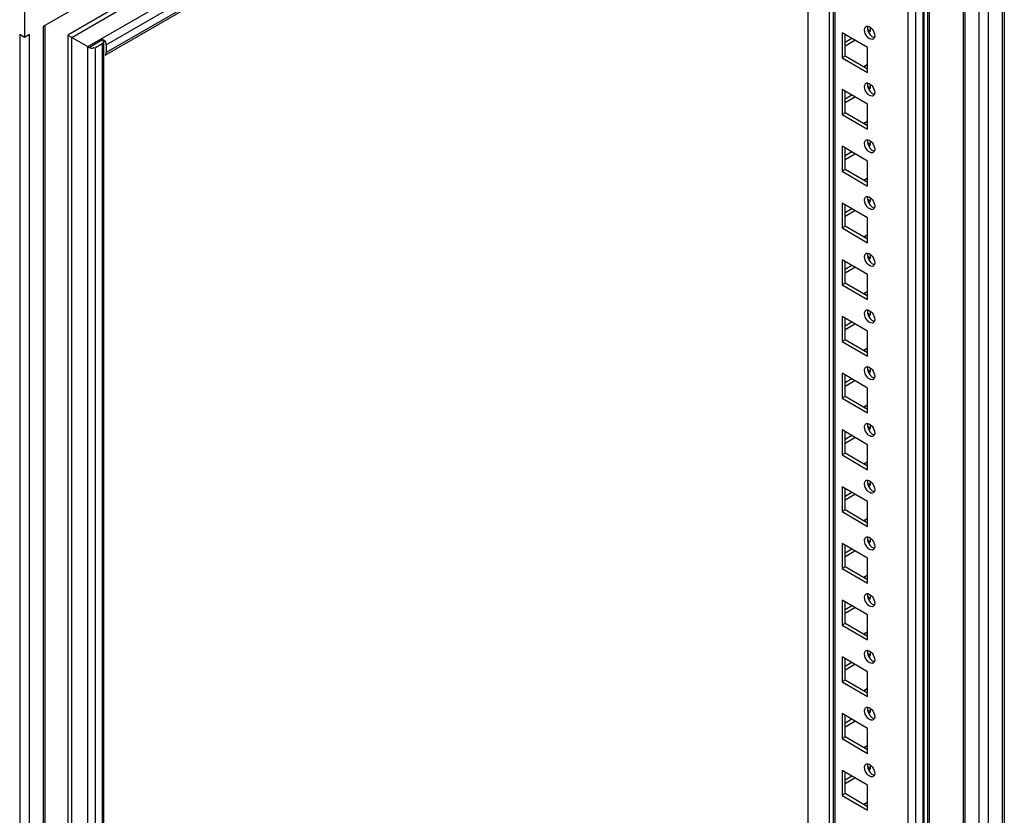
# Model space of a CAD drawing. Units: millimetres. Extents: x 312 to 1797, y 227 to 2717.
# Drawn here: x 1441 to 1796, y 1570 to 1856 of the extents above; entities that cross this region are included whole.
import ezdxf

# ---------------------------------------------------------------- set-up
doc = ezdxf.new("R2010")
doc.units = ezdxf.units.MM
doc.header["$LTSCALE"] = 191.379597
doc.layers.get('0').update_dxf_attribs({"linetype": 'CONTINUOUS'})

msp = doc.modelspace()

# ---------------------------------------------------------------- linework, layer by layer
at = {"color": 7, "linetype": 'CONTINUOUS'}
for p, q in [((1794.78, 2052.5), (1794.78, 439.5)), ((1795.51, 2052.92), (1795.51, 440.52)), ((1789.83, 436.64), (1789.83, 2049.64)), ((1780.66, 2044.35), (1780.66, 439.65)), ((1781.37, 439.48), (1781.37, 2044.76)), ((1786.29, 2047.6), (1786.29, 436.64)), ((1768.58, 439.65), (1768.58, 2037.38)), ((1767.88, 2036.97), (1767.88, 439.48)), ((1465.72, 1846.08), (1765.01, 2018.87)), ((1763.66, 445.54), (1763.66, 2016.25)), ((1766.14, 2017.68), (1766.14, 446.97)), ((1766.61, 2018.33), (1766.61, 447.62)), ((1472.34, 1846.74), (1762.25, 2014.12)), ((1471.92, 1842.97), (1761.83, 2010.35)), ((1762.25, 2011.27), (1472.34, 1843.89)), ((1760.83, 2009.77), (1760.83, 451.34)), ((1734.67, 466.44), (1734.67, 1994.67)), ((1732.55, 484.84), (1732.55, 1993.44)), ((1733.94, 1994.25), (1733.94, 466.87)), ((1724.77, 1988.95), (1724.77, 484.84)), ((1474.81, 1867.77), (1449.71, 1853.28)), ((1477.63, 1861.25), (1458.51, 1850.2)), ((1442.99, 1859.2), (1442.99, 1849.4)), ((1459.93, 1849.38), (1477.99, 1859.82)), ((1449.71, 1853.28), (1449.71, 240.28)), ((1450.44, 241.3), (1450.44, 1853.7)), ((1441.22, 1850.42), (1441.22, 237.42)), ((1442.99, 1849.4), (1441.22, 1850.42)), ((1444.76, 1850.42), (1442.99, 1849.4)), ((1444.76, 237.42), (1444.76, 1850.42)), ((1458.51, 1850.2), (1458.51, 284.54)), ((1458.51, 1850.2), (1465.7, 1846.05)), ((1459.93, 285.36), (1459.93, 1849.38)), ((1737.15, 1851.03), (1737.15, 1842.05)), ((1746.34, 1845.72), (1737.15, 1851.03)), ((1738.21, 1842.66), (1738.21, 1850.41)), ((1747.4, 1851.64), (1746.34, 1852.25)), ((1746.87, 1851.33), (1747.4, 1851.64)), ((1747.4, 1851.64), (1747.4, 1852.7)), ((1465.72, 276.13), (1465.72, 1846.08)), ((1465.72, 1846.08), (1466.18, 1845.8)), ((1466.18, 1845.8), (1471.18, 1848.69)), ((1468.45, 1845.8), (1470.92, 1847.23)), ((1470.92, 1848.05), (1470.92, 1848.82)), ((1470.92, 1847.23), (1470.92, 276.53)), ((1471.51, 277.34), (1471.51, 1848.05)), ((1472.34, 1846.74), (1472.34, 1843.89)), ((1740.68, 1848.99), (1738.21, 1847.56)), ((1738.21, 1846.33), (1741.74, 1848.37)), ((1468.45, 275.1), (1468.45, 1845.8)), ((1738.21, 1842.66), (1737.15, 1842.05)), ((1746.34, 1837.96), (1738.21, 1842.66)), ((1746.34, 1836.74), (1746.34, 1845.72)), ((1737.15, 1842.05), (1746.34, 1836.74)), ((1746.16, 1839.49), (1744.92, 1838.78)), ((1745.47, 1838.46), (1745.47, 1839.1)), ((1747.4, 1831.23), (1746.34, 1831.84)), ((1747.4, 1831.23), (1747.4, 1832.29)), ((1737.15, 1830.61), (1737.15, 1821.63)), ((1746.34, 1825.31), (1737.15, 1830.61)), ((1738.21, 1822.25), (1738.21, 1830)), ((1740.68, 1828.57), (1738.21, 1827.14)), ((1746.87, 1830.92), (1747.4, 1831.23)), ((1738.21, 1825.92), (1741.74, 1827.96)), ((1746.34, 1816.33), (1746.34, 1825.31)), ((1738.21, 1822.25), (1737.15, 1821.63)), ((1737.15, 1821.63), (1746.34, 1816.33)), ((1746.34, 1817.55), (1738.21, 1822.25)), ((1746.16, 1819.08), (1744.92, 1818.37)), ((1745.47, 1818.05), (1745.47, 1818.68)), ((1747.4, 1810.81), (1746.34, 1811.43)), ((1746.87, 1810.51), (1747.4, 1810.81)), ((1747.4, 1810.81), (1747.4, 1811.88)), ((1737.15, 1810.2), (1737.15, 1801.22)), ((1746.34, 1804.89), (1737.15, 1810.2)), ((1738.21, 1801.83), (1738.21, 1809.59)), ((1740.68, 1808.16), (1738.21, 1806.73)), ((1738.21, 1805.51), (1741.74, 1807.55)), ((1746.34, 1795.91), (1746.34, 1804.89)), ((1738.21, 1801.83), (1737.15, 1801.22)), ((1737.15, 1801.22), (1746.34, 1795.91)), ((1746.34, 1797.14), (1738.21, 1801.83)), ((1746.16, 1798.67), (1744.92, 1797.95)), ((1745.47, 1797.64), (1745.47, 1798.27)), ((1737.15, 1789.79), (1737.15, 1780.81)), ((1746.34, 1784.48), (1737.15, 1789.79)), ((1738.21, 1781.42), (1738.21, 1789.18)), ((1747.4, 1790.4), (1746.34, 1791.01)), ((1746.87, 1790.1), (1747.4, 1790.4)), ((1747.4, 1790.4), (1747.4, 1791.46)), ((1740.68, 1787.75), (1738.21, 1786.32)), ((1738.21, 1785.09), (1741.74, 1787.14)), ((1746.34, 1775.5), (1746.34, 1784.48)), ((1738.21, 1781.42), (1737.15, 1780.81)), ((1737.15, 1780.81), (1746.34, 1775.5)), ((1746.34, 1776.73), (1738.21, 1781.42)), ((1746.16, 1778.26), (1744.92, 1777.54)), ((1745.47, 1777.22), (1745.47, 1777.86)), ((1737.15, 1769.38), (1737.15, 1760.4)), ((1746.34, 1764.07), (1737.15, 1769.38)), ((1738.21, 1761.01), (1738.21, 1768.76)), ((1747.4, 1769.99), (1746.34, 1770.6)), ((1746.87, 1769.68), (1747.4, 1769.99)), ((1747.4, 1769.99), (1747.4, 1771.05)), ((1740.68, 1767.34), (1738.21, 1765.91)), ((1738.21, 1764.68), (1741.74, 1766.72)), ((1738.21, 1761.01), (1737.15, 1760.4)), ((1746.34, 1756.31), (1738.21, 1761.01)), ((1746.34, 1755.09), (1746.34, 1764.07)), ((1737.15, 1760.4), (1746.34, 1755.09)), ((1746.16, 1757.84), (1744.92, 1757.13)), ((1745.47, 1756.81), (1745.47, 1757.45)), ((1747.4, 1749.58), (1746.34, 1750.19)), ((1747.4, 1749.58), (1747.4, 1750.64)), ((1746.34, 1743.66), (1737.15, 1748.96)), ((1737.15, 1748.96), (1737.15, 1739.98)), ((1738.21, 1740.6), (1738.21, 1748.35)), ((1740.68, 1746.92), (1738.21, 1745.49)), ((1746.87, 1749.27), (1747.4, 1749.58)), ((1738.21, 1744.27), (1741.74, 1746.31)), ((1746.34, 1734.68), (1746.34, 1743.66)), ((1738.21, 1740.6), (1737.15, 1739.98)), ((1737.15, 1739.98), (1746.34, 1734.68)), ((1746.34, 1735.9), (1738.21, 1740.6)), ((1746.16, 1737.43), (1744.92, 1736.72)), ((1745.47, 1736.4), (1745.47, 1737.03)), ((1747.4, 1729.16), (1746.34, 1729.78)), ((1746.87, 1728.86), (1747.4, 1729.16)), ((1747.4, 1729.16), (1747.4, 1730.23)), ((1746.34, 1723.24), (1737.15, 1728.55)), ((1737.15, 1728.55), (1737.15, 1719.57)), ((1738.21, 1720.18), (1738.21, 1727.94)), ((1740.68, 1726.51), (1738.21, 1725.08)), ((1738.21, 1723.86), (1741.74, 1725.9)), ((1746.34, 1714.26), (1746.34, 1723.24)), ((1738.21, 1720.18), (1737.15, 1719.57)), ((1737.15, 1719.57), (1746.34, 1714.26)), ((1746.34, 1715.49), (1738.21, 1720.18)), ((1746.16, 1717.02), (1744.92, 1716.3)), ((1745.47, 1715.99), (1745.47, 1716.62)), ((1746.34, 1702.83), (1737.15, 1708.14)), ((1737.15, 1708.14), (1737.15, 1699.16)), ((1747.4, 1708.75), (1746.34, 1709.36)), ((1746.87, 1708.45), (1747.4, 1708.75)), ((1747.4, 1708.75), (1747.4, 1709.81)), ((1738.21, 1699.77), (1738.21, 1707.53)), ((1740.68, 1706.1), (1738.21, 1704.67)), ((1738.21, 1703.44), (1741.74, 1705.49)), ((1746.34, 1693.85), (1746.34, 1702.83)), ((1738.21, 1699.77), (1737.15, 1699.16)), ((1737.15, 1699.16), (1746.34, 1693.85)), ((1746.34, 1695.08), (1738.21, 1699.77)), ((1746.16, 1696.61), (1744.92, 1695.89)), ((1745.47, 1695.57), (1745.47, 1696.21)), ((1746.34, 1682.42), (1737.15, 1687.73)), ((1737.15, 1687.73), (1737.15, 1678.75)), ((1738.21, 1679.36), (1738.21, 1687.11)), ((1747.4, 1688.34), (1746.34, 1688.95)), ((1746.87, 1688.03), (1747.4, 1688.34)), ((1747.4, 1688.34), (1747.4, 1689.4)), ((1740.68, 1685.69), (1738.21, 1684.26)), ((1738.21, 1683.03), (1741.74, 1685.07)), ((1738.21, 1679.36), (1737.15, 1678.75)), ((1746.34, 1674.66), (1738.21, 1679.36)), ((1746.34, 1673.44), (1746.34, 1682.42)), ((1737.15, 1678.75), (1746.34, 1673.44)), ((1746.16, 1676.19), (1744.92, 1675.48)), ((1745.47, 1675.16), (1745.47, 1675.8)), ((1747.4, 1667.93), (1747.4, 1668.99)), ((1746.34, 1662.01), (1737.15, 1667.31)), ((1737.15, 1667.31), (1737.15, 1658.33)), ((1738.21, 1658.94), (1738.21, 1666.7)), ((1740.68, 1665.27), (1738.21, 1663.84)), ((1747.4, 1667.93), (1746.34, 1668.54)), ((1746.87, 1667.62), (1747.4, 1667.93)), ((1738.21, 1662.62), (1741.74, 1664.66)), ((1746.34, 1653.03), (1746.34, 1662.01)), ((1738.21, 1658.94), (1737.15, 1658.33)), ((1737.15, 1658.33), (1746.34, 1653.03)), ((1746.34, 1654.25), (1738.21, 1658.94)), ((1746.16, 1655.78), (1744.92, 1655.07)), ((1745.47, 1654.75), (1745.47, 1655.38)), ((1747.4, 1647.51), (1746.34, 1648.13)), ((1746.87, 1647.21), (1747.4, 1647.51)), ((1747.4, 1647.51), (1747.4, 1648.58)), ((1746.34, 1641.59), (1737.15, 1646.9)), ((1737.15, 1646.9), (1737.15, 1637.92)), ((1738.21, 1638.53), (1738.21, 1646.29)), ((1740.68, 1644.86), (1738.21, 1643.43)), ((1738.21, 1642.21), (1741.74, 1644.25)), ((1746.34, 1632.61), (1746.34, 1641.59)), ((1738.21, 1638.53), (1737.15, 1637.92)), ((1737.15, 1637.92), (1746.34, 1632.61)), ((1746.34, 1633.84), (1738.21, 1638.53)), ((1746.16, 1635.37), (1744.92, 1634.65)), ((1745.47, 1634.34), (1745.47, 1634.97)), ((1746.34, 1621.18), (1737.15, 1626.49)), ((1737.15, 1626.49), (1737.15, 1617.51)), ((1747.4, 1627.1), (1746.34, 1627.71)), ((1746.87, 1626.8), (1747.4, 1627.1)), ((1747.4, 1627.1), (1747.4, 1628.16)), ((1738.21, 1618.12), (1738.21, 1625.88)), ((1740.68, 1624.45), (1738.21, 1623.02)), ((1738.21, 1621.79), (1741.74, 1623.84)), ((1746.34, 1612.2), (1746.34, 1621.18)), ((1738.21, 1618.12), (1737.15, 1617.51)), ((1737.15, 1617.51), (1746.34, 1612.2)), ((1746.34, 1613.43), (1738.21, 1618.12)), ((1746.16, 1614.96), (1744.92, 1614.24)), ((1745.47, 1613.92), (1745.47, 1614.56)), ((1746.34, 1600.77), (1737.15, 1606.08)), ((1737.15, 1606.08), (1737.15, 1597.09)), ((1738.21, 1597.71), (1738.21, 1605.46)), ((1747.4, 1606.69), (1746.34, 1607.3)), ((1746.87, 1606.38), (1747.4, 1606.69)), ((1747.4, 1606.69), (1747.4, 1607.75)), ((1740.68, 1604.04), (1738.21, 1602.61)), ((1738.21, 1601.38), (1741.74, 1603.42)), ((1746.34, 1591.79), (1746.34, 1600.77)), ((1738.21, 1597.71), (1737.15, 1597.09)), ((1737.15, 1597.09), (1746.34, 1591.79)), ((1746.34, 1593.01), (1738.21, 1597.71)), ((1746.16, 1594.54), (1744.92, 1593.83)), ((1745.47, 1593.51), (1745.47, 1594.15)), ((1747.4, 1586.28), (1747.4, 1587.34)), ((1746.34, 1580.36), (1737.15, 1585.66)), ((1737.15, 1585.66), (1737.15, 1576.68)), ((1738.21, 1577.29), (1738.21, 1585.05)), ((1747.4, 1586.28), (1746.34, 1586.89)), ((1746.87, 1585.97), (1747.4, 1586.28)), ((1740.68, 1583.62), (1738.21, 1582.19)), ((1738.21, 1580.97), (1741.74, 1583.01)), ((1746.34, 1571.38), (1746.34, 1580.36)), ((1738.21, 1577.29), (1737.15, 1576.68)), ((1737.15, 1576.68), (1746.34, 1571.38)), ((1746.34, 1572.6), (1738.21, 1577.29)), ((1746.16, 1574.13), (1744.92, 1573.42)), ((1745.47, 1573.1), (1745.47, 1573.73))]:
    msp.add_line(p, q, dxfattribs=at)
for points in [[(1745.21, 1852.09), (1745.21, 1852.45), (1745.29, 1852.85), (1745.54, 1853.11)], [(1746.44, 1853.38), (1747.04, 1853.28), (1747.57, 1852.82), (1747.96, 1852.35)], [(1746.14, 1849.71), (1745.6, 1850.37), (1745.21, 1851.24), (1745.21, 1852.09)], [(1747.96, 1852.35), (1748.49, 1851.68), (1748.88, 1850.82), (1748.88, 1849.97)], [(1470.92, 1847.23), (1471.21, 1847.4), (1471.49, 1847.72), (1471.5, 1848.05)], [(1472.34, 1846.74), (1472.34, 1847.28), (1472.21, 1848.06), (1471.71, 1848.21)], [(1466.18, 1845.8), (1466.63, 1845.54), (1467.28, 1845.31), (1467.73, 1845.57)], [(1471.92, 1842.97), (1472.21, 1843.14), (1472.34, 1843.55), (1472.34, 1843.89)], [(1745.21, 1831.68), (1745.21, 1832.03), (1745.29, 1832.44), (1745.54, 1832.7)], [(1746.14, 1829.3), (1745.6, 1829.96), (1745.21, 1830.82), (1745.21, 1831.68)], [(1746.44, 1832.97), (1747.04, 1832.86), (1747.57, 1832.41), (1747.96, 1831.93)], [(1747.96, 1831.93), (1748.49, 1831.27), (1748.88, 1830.41), (1748.88, 1829.55)], [(1745.21, 1811.26), (1745.21, 1811.62), (1745.29, 1812.02), (1745.54, 1812.29)], [(1746.14, 1808.88), (1745.6, 1809.54), (1745.21, 1810.41), (1745.21, 1811.26)], [(1746.44, 1812.56), (1747.04, 1812.45), (1747.57, 1812), (1747.96, 1811.52)], [(1747.96, 1811.52), (1748.49, 1810.86), (1748.88, 1809.99), (1748.88, 1809.14)], [(1745.21, 1790.85), (1745.21, 1791.21), (1745.29, 1791.61), (1745.54, 1791.87)], [(1746.14, 1788.47), (1745.6, 1789.13), (1745.21, 1790), (1745.21, 1790.85)], [(1746.44, 1792.14), (1747.04, 1792.04), (1747.57, 1791.58), (1747.96, 1791.11)], [(1747.96, 1791.11), (1748.49, 1790.45), (1748.88, 1789.58), (1748.88, 1788.73)], [(1745.21, 1770.44), (1745.21, 1770.8), (1745.29, 1771.2), (1745.54, 1771.46)], [(1746.44, 1771.73), (1747.04, 1771.63), (1747.57, 1771.17), (1747.96, 1770.7)], [(1746.14, 1768.06), (1745.6, 1768.72), (1745.21, 1769.59), (1745.21, 1770.44)], [(1747.96, 1770.7), (1748.49, 1770.03), (1748.88, 1769.17), (1748.88, 1768.32)], [(1745.21, 1750.03), (1745.21, 1750.38), (1745.29, 1750.78), (1745.54, 1751.05)], [(1746.44, 1751.32), (1747.04, 1751.21), (1747.57, 1750.76), (1747.96, 1750.28)], [(1747.96, 1750.28), (1748.49, 1749.62), (1748.88, 1748.75), (1748.88, 1747.9)], [(1746.14, 1747.64), (1745.6, 1748.31), (1745.21, 1749.17), (1745.21, 1750.03)], [(1745.21, 1729.61), (1745.21, 1729.97), (1745.29, 1730.37), (1745.54, 1730.64)], [(1746.14, 1727.23), (1745.6, 1727.89), (1745.21, 1728.76), (1745.21, 1729.61)], [(1746.44, 1730.91), (1747.04, 1730.8), (1747.57, 1730.35), (1747.96, 1729.87)], [(1747.96, 1729.87), (1748.49, 1729.21), (1748.88, 1728.34), (1748.88, 1727.49)], [(1745.21, 1709.2), (1745.21, 1709.56), (1745.29, 1709.96), (1745.54, 1710.22)], [(1746.14, 1706.82), (1745.6, 1707.48), (1745.21, 1708.35), (1745.21, 1709.2)], [(1746.44, 1710.49), (1747.04, 1710.39), (1747.57, 1709.93), (1747.96, 1709.46)], [(1747.96, 1709.46), (1748.49, 1708.8), (1748.88, 1707.93), (1748.88, 1707.08)], [(1746.44, 1690.08), (1747.04, 1689.98), (1747.57, 1689.52), (1747.96, 1689.05)], [(1745.21, 1688.79), (1745.21, 1689.15), (1745.29, 1689.55), (1745.54, 1689.81)], [(1746.14, 1686.41), (1745.6, 1687.07), (1745.21, 1687.94), (1745.21, 1688.79)], [(1747.96, 1689.05), (1748.49, 1688.38), (1748.88, 1687.52), (1748.88, 1686.67)], [(1745.21, 1668.38), (1745.21, 1668.73), (1745.29, 1669.13), (1745.54, 1669.4)], [(1746.44, 1669.67), (1747.04, 1669.56), (1747.57, 1669.11), (1747.96, 1668.63)], [(1746.14, 1665.99), (1745.6, 1666.66), (1745.21, 1667.52), (1745.21, 1668.38)], [(1747.96, 1668.63), (1748.49, 1667.97), (1748.88, 1667.1), (1748.88, 1666.25)], [(1745.21, 1647.96), (1745.21, 1648.32), (1745.29, 1648.72), (1745.54, 1648.99)], [(1746.14, 1645.58), (1745.6, 1646.24), (1745.21, 1647.11), (1745.21, 1647.96)], [(1746.44, 1649.26), (1747.04, 1649.15), (1747.57, 1648.7), (1747.96, 1648.22)], [(1747.96, 1648.22), (1748.49, 1647.56), (1748.88, 1646.69), (1748.88, 1645.84)], [(1745.21, 1627.55), (1745.21, 1627.91), (1745.29, 1628.31), (1745.54, 1628.57)], [(1746.14, 1625.17), (1745.6, 1625.83), (1745.21, 1626.7), (1745.21, 1627.55)], [(1746.44, 1628.84), (1747.04, 1628.74), (1747.57, 1628.28), (1747.96, 1627.81)], [(1747.96, 1627.81), (1748.49, 1627.15), (1748.88, 1626.28), (1748.88, 1625.43)], [(1745.21, 1607.14), (1745.21, 1607.5), (1745.29, 1607.9), (1745.54, 1608.16)], [(1746.14, 1604.76), (1745.6, 1605.42), (1745.21, 1606.29), (1745.21, 1607.14)], [(1746.44, 1608.43), (1747.04, 1608.32), (1747.57, 1607.87), (1747.96, 1607.4)], [(1747.96, 1607.4), (1748.49, 1606.73), (1748.88, 1605.87), (1748.88, 1605.02)], [(1745.21, 1586.73), (1745.21, 1587.08), (1745.29, 1587.48), (1745.54, 1587.75)], [(1746.44, 1588.02), (1747.04, 1587.91), (1747.57, 1587.46), (1747.96, 1586.98)], [(1746.14, 1584.34), (1745.6, 1585.01), (1745.21, 1585.87), (1745.21, 1586.73)], [(1747.96, 1586.98), (1748.49, 1586.32), (1748.88, 1585.45), (1748.88, 1584.6)]]:
    msp.add_open_spline(points, degree=3, dxfattribs=at)
for points, knots in [([(1745.54, 1853.11), (1745.57, 1853.14), (1745.63, 1853.21), (1745.71, 1853.26), (1745.75, 1853.28)], [0, 0, 0, 0, 0.504, 1, 1, 1, 1]), ([(1745.75, 1853.28), (1745.84, 1853.34), (1746.08, 1853.41), (1746.32, 1853.4), (1746.44, 1853.38)], [0, 0, 0, 0, 0.478183, 1, 1, 1, 1]), ([(1746.3, 1853.06), (1746.29, 1853), (1746.27, 1852.88), (1746.27, 1852.76), (1746.27, 1852.7)], [0, 0, 0, 0, 0.489267, 1, 1, 1, 1]), ([(1748.35, 1848.78), (1747.86, 1848.49), (1746.84, 1848.92), (1746.3, 1849.5), (1746.14, 1849.71)], [0, 0, 0, 0, 0.680915, 1, 1, 1, 1]), ([(1746.27, 1852.7), (1746.27, 1851.57), (1747.08, 1850.04), (1748.4, 1849.34), (1748.71, 1849.29)], [0, 0, 0, 0, 0.781287, 1, 1, 1, 1]), ([(1748.85, 1849.61), (1748.85, 1849.56), (1748.83, 1849.48), (1748.8, 1849.39), (1748.79, 1849.35)], [0, 0, 0, 0, 0.509541, 1, 1, 1, 1]), ([(1748.88, 1849.97), (1748.88, 1849.9), (1748.88, 1849.79), (1748.86, 1849.67), (1748.85, 1849.61)], [0, 0, 0, 0, 0.510733, 1, 1, 1, 1]), ([(1467.73, 1845.57), (1467.77, 1845.59), (1467.87, 1845.67), (1467.91, 1845.78), (1467.92, 1845.84)], [0, 0, 0, 0, 0.482328, 1, 1, 1, 1]), ([(1471.5, 1848.05), (1471.51, 1848.17), (1471.44, 1848.41), (1471.27, 1848.6), (1471.18, 1848.69)], [0, 0, 0, 0, 0.469268, 1, 1, 1, 1]), ([(1471.71, 1848.21), (1471.67, 1848.23), (1471.58, 1848.24), (1471.49, 1848.22), (1471.45, 1848.21)], [0, 0, 0, 0, 0.475965, 1, 1, 1, 1]), ([(1748.79, 1849.35), (1748.75, 1849.23), (1748.64, 1849), (1748.45, 1848.83), (1748.35, 1848.78)], [0, 0, 0, 0, 0.523919, 1, 1, 1, 1]), ([(1745.54, 1832.7), (1745.57, 1832.73), (1745.63, 1832.79), (1745.71, 1832.84), (1745.75, 1832.87)], [0, 0, 0, 0, 0.504, 1, 1, 1, 1]), ([(1745.75, 1832.87), (1745.84, 1832.92), (1746.08, 1833), (1746.32, 1832.99), (1746.44, 1832.97)], [0, 0, 0, 0, 0.478183, 1, 1, 1, 1]), ([(1746.3, 1832.65), (1746.29, 1832.59), (1746.27, 1832.47), (1746.27, 1832.35), (1746.27, 1832.29)], [0, 0, 0, 0, 0.489267, 1, 1, 1, 1]), ([(1746.27, 1832.29), (1746.27, 1831.15), (1747.08, 1829.63), (1748.4, 1828.93), (1748.71, 1828.87)], [0, 0, 0, 0, 0.781287, 1, 1, 1, 1]), ([(1748.35, 1828.36), (1747.86, 1828.08), (1746.84, 1828.51), (1746.3, 1829.09), (1746.14, 1829.3)], [0, 0, 0, 0, 0.680915, 1, 1, 1, 1]), ([(1748.79, 1828.94), (1748.75, 1828.82), (1748.64, 1828.59), (1748.45, 1828.42), (1748.35, 1828.36)], [0, 0, 0, 0, 0.523919, 1, 1, 1, 1]), ([(1748.85, 1829.2), (1748.85, 1829.15), (1748.83, 1829.07), (1748.8, 1828.98), (1748.79, 1828.94)], [0, 0, 0, 0, 0.509541, 1, 1, 1, 1]), ([(1748.88, 1829.55), (1748.88, 1829.49), (1748.88, 1829.37), (1748.86, 1829.25), (1748.85, 1829.2)], [0, 0, 0, 0, 0.510733, 1, 1, 1, 1]), ([(1745.54, 1812.29), (1745.57, 1812.32), (1745.63, 1812.38), (1745.71, 1812.43), (1745.75, 1812.45)], [0, 0, 0, 0, 0.504, 1, 1, 1, 1]), ([(1745.75, 1812.45), (1745.84, 1812.51), (1746.08, 1812.59), (1746.32, 1812.58), (1746.44, 1812.56)], [0, 0, 0, 0, 0.478183, 1, 1, 1, 1]), ([(1746.3, 1812.23), (1746.29, 1812.18), (1746.27, 1812.06), (1746.27, 1811.94), (1746.27, 1811.88)], [0, 0, 0, 0, 0.489267, 1, 1, 1, 1]), ([(1746.27, 1811.88), (1746.27, 1810.74), (1747.08, 1809.22), (1748.4, 1808.52), (1748.71, 1808.46)], [0, 0, 0, 0, 0.781287, 1, 1, 1, 1]), ([(1748.35, 1807.95), (1747.86, 1807.67), (1746.84, 1808.09), (1746.3, 1808.68), (1746.14, 1808.88)], [0, 0, 0, 0, 0.680915, 1, 1, 1, 1]), ([(1748.79, 1808.53), (1748.75, 1808.41), (1748.64, 1808.18), (1748.45, 1808.01), (1748.35, 1807.95)], [0, 0, 0, 0, 0.523919, 1, 1, 1, 1]), ([(1748.85, 1808.78), (1748.85, 1808.74), (1748.83, 1808.65), (1748.8, 1808.57), (1748.79, 1808.53)], [0, 0, 0, 0, 0.509541, 1, 1, 1, 1]), ([(1748.88, 1809.14), (1748.88, 1809.08), (1748.88, 1808.96), (1748.86, 1808.84), (1748.85, 1808.78)], [0, 0, 0, 0, 0.510733, 1, 1, 1, 1]), ([(1745.54, 1791.87), (1745.57, 1791.91), (1745.63, 1791.97), (1745.71, 1792.02), (1745.75, 1792.04)], [0, 0, 0, 0, 0.504, 1, 1, 1, 1]), ([(1745.75, 1792.04), (1745.84, 1792.1), (1746.08, 1792.18), (1746.32, 1792.16), (1746.44, 1792.14)], [0, 0, 0, 0, 0.478183, 1, 1, 1, 1]), ([(1746.3, 1791.82), (1746.29, 1791.76), (1746.27, 1791.64), (1746.27, 1791.52), (1746.27, 1791.46)], [0, 0, 0, 0, 0.489267, 1, 1, 1, 1]), ([(1746.27, 1791.46), (1746.27, 1790.33), (1747.08, 1788.81), (1748.4, 1788.1), (1748.71, 1788.05)], [0, 0, 0, 0, 0.781287, 1, 1, 1, 1]), ([(1748.35, 1787.54), (1747.86, 1787.26), (1746.84, 1787.68), (1746.3, 1788.26), (1746.14, 1788.47)], [0, 0, 0, 0, 0.680915, 1, 1, 1, 1]), ([(1748.79, 1788.12), (1748.75, 1787.99), (1748.64, 1787.77), (1748.45, 1787.6), (1748.35, 1787.54)], [0, 0, 0, 0, 0.523919, 1, 1, 1, 1]), ([(1748.85, 1788.37), (1748.85, 1788.33), (1748.83, 1788.24), (1748.8, 1788.16), (1748.79, 1788.12)], [0, 0, 0, 0, 0.509541, 1, 1, 1, 1]), ([(1748.88, 1788.73), (1748.88, 1788.67), (1748.88, 1788.55), (1748.86, 1788.43), (1748.85, 1788.37)], [0, 0, 0, 0, 0.510733, 1, 1, 1, 1]), ([(1745.54, 1771.46), (1745.57, 1771.49), (1745.63, 1771.56), (1745.71, 1771.61), (1745.75, 1771.63)], [0, 0, 0, 0, 0.504, 1, 1, 1, 1]), ([(1745.75, 1771.63), (1745.84, 1771.69), (1746.08, 1771.76), (1746.32, 1771.75), (1746.44, 1771.73)], [0, 0, 0, 0, 0.478183, 1, 1, 1, 1]), ([(1748.35, 1767.13), (1747.86, 1766.84), (1746.84, 1767.27), (1746.3, 1767.85), (1746.14, 1768.06)], [0, 0, 0, 0, 0.680915, 1, 1, 1, 1]), ([(1746.3, 1771.41), (1746.29, 1771.35), (1746.27, 1771.23), (1746.27, 1771.11), (1746.27, 1771.05)], [0, 0, 0, 0, 0.489267, 1, 1, 1, 1]), ([(1746.27, 1771.05), (1746.27, 1769.92), (1747.08, 1768.39), (1748.4, 1767.69), (1748.71, 1767.64)], [0, 0, 0, 0, 0.781287, 1, 1, 1, 1]), ([(1748.85, 1767.96), (1748.85, 1767.91), (1748.83, 1767.83), (1748.8, 1767.74), (1748.79, 1767.7)], [0, 0, 0, 0, 0.509541, 1, 1, 1, 1]), ([(1748.88, 1768.32), (1748.88, 1768.25), (1748.88, 1768.13), (1748.86, 1768.02), (1748.85, 1767.96)], [0, 0, 0, 0, 0.510733, 1, 1, 1, 1]), ([(1748.79, 1767.7), (1748.75, 1767.58), (1748.64, 1767.35), (1748.45, 1767.18), (1748.35, 1767.13)], [0, 0, 0, 0, 0.523919, 1, 1, 1, 1]), ([(1745.54, 1751.05), (1745.57, 1751.08), (1745.63, 1751.14), (1745.71, 1751.19), (1745.75, 1751.22)], [0, 0, 0, 0, 0.504, 1, 1, 1, 1]), ([(1745.75, 1751.22), (1745.84, 1751.27), (1746.08, 1751.35), (1746.32, 1751.34), (1746.44, 1751.32)], [0, 0, 0, 0, 0.478183, 1, 1, 1, 1]), ([(1746.3, 1751), (1746.29, 1750.94), (1746.27, 1750.82), (1746.27, 1750.7), (1746.27, 1750.64)], [0, 0, 0, 0, 0.489267, 1, 1, 1, 1]), ([(1746.27, 1750.64), (1746.27, 1749.5), (1747.08, 1747.98), (1748.4, 1747.28), (1748.71, 1747.22)], [0, 0, 0, 0, 0.781287, 1, 1, 1, 1]), ([(1748.35, 1746.71), (1747.86, 1746.43), (1746.84, 1746.86), (1746.3, 1747.44), (1746.14, 1747.64)], [0, 0, 0, 0, 0.680915, 1, 1, 1, 1]), ([(1748.79, 1747.29), (1748.75, 1747.17), (1748.64, 1746.94), (1748.45, 1746.77), (1748.35, 1746.71)], [0, 0, 0, 0, 0.523919, 1, 1, 1, 1]), ([(1748.85, 1747.55), (1748.85, 1747.5), (1748.83, 1747.42), (1748.8, 1747.33), (1748.79, 1747.29)], [0, 0, 0, 0, 0.509541, 1, 1, 1, 1]), ([(1748.88, 1747.9), (1748.88, 1747.84), (1748.88, 1747.72), (1748.86, 1747.6), (1748.85, 1747.55)], [0, 0, 0, 0, 0.510733, 1, 1, 1, 1]), ([(1745.54, 1730.64), (1745.57, 1730.67), (1745.63, 1730.73), (1745.71, 1730.78), (1745.75, 1730.8)], [0, 0, 0, 0, 0.504, 1, 1, 1, 1]), ([(1745.75, 1730.8), (1745.84, 1730.86), (1746.08, 1730.94), (1746.32, 1730.93), (1746.44, 1730.91)], [0, 0, 0, 0, 0.478183, 1, 1, 1, 1]), ([(1746.3, 1730.58), (1746.29, 1730.53), (1746.27, 1730.41), (1746.27, 1730.29), (1746.27, 1730.23)], [0, 0, 0, 0, 0.489267, 1, 1, 1, 1]), ([(1746.27, 1730.23), (1746.27, 1729.09), (1747.08, 1727.57), (1748.4, 1726.87), (1748.71, 1726.81)], [0, 0, 0, 0, 0.781287, 1, 1, 1, 1]), ([(1748.35, 1726.3), (1747.86, 1726.02), (1746.84, 1726.44), (1746.3, 1727.03), (1746.14, 1727.23)], [0, 0, 0, 0, 0.680915, 1, 1, 1, 1]), ([(1748.79, 1726.88), (1748.75, 1726.76), (1748.64, 1726.53), (1748.45, 1726.36), (1748.35, 1726.3)], [0, 0, 0, 0, 0.523919, 1, 1, 1, 1]), ([(1748.85, 1727.13), (1748.85, 1727.09), (1748.83, 1727), (1748.8, 1726.92), (1748.79, 1726.88)], [0, 0, 0, 0, 0.509541, 1, 1, 1, 1]), ([(1748.88, 1727.49), (1748.88, 1727.43), (1748.88, 1727.31), (1748.86, 1727.19), (1748.85, 1727.13)], [0, 0, 0, 0, 0.510733, 1, 1, 1, 1]), ([(1745.54, 1710.22), (1745.57, 1710.26), (1745.63, 1710.32), (1745.71, 1710.37), (1745.75, 1710.39)], [0, 0, 0, 0, 0.504, 1, 1, 1, 1]), ([(1745.75, 1710.39), (1745.84, 1710.45), (1746.08, 1710.53), (1746.32, 1710.51), (1746.44, 1710.49)], [0, 0, 0, 0, 0.478183, 1, 1, 1, 1]), ([(1746.3, 1710.17), (1746.29, 1710.11), (1746.27, 1709.99), (1746.27, 1709.87), (1746.27, 1709.81)], [0, 0, 0, 0, 0.489267, 1, 1, 1, 1]), ([(1746.27, 1709.81), (1746.27, 1708.68), (1747.08, 1707.16), (1748.4, 1706.45), (1748.71, 1706.4)], [0, 0, 0, 0, 0.781287, 1, 1, 1, 1]), ([(1748.35, 1705.89), (1747.86, 1705.61), (1746.84, 1706.03), (1746.3, 1706.61), (1746.14, 1706.82)], [0, 0, 0, 0, 0.680915, 1, 1, 1, 1]), ([(1748.79, 1706.46), (1748.75, 1706.34), (1748.64, 1706.12), (1748.45, 1705.95), (1748.35, 1705.89)], [0, 0, 0, 0, 0.523919, 1, 1, 1, 1]), ([(1748.85, 1706.72), (1748.85, 1706.68), (1748.83, 1706.59), (1748.8, 1706.51), (1748.79, 1706.46)], [0, 0, 0, 0, 0.509541, 1, 1, 1, 1]), ([(1748.88, 1707.08), (1748.88, 1707.02), (1748.88, 1706.9), (1748.86, 1706.78), (1748.85, 1706.72)], [0, 0, 0, 0, 0.510733, 1, 1, 1, 1]), ([(1745.54, 1689.81), (1745.57, 1689.84), (1745.63, 1689.91), (1745.71, 1689.96), (1745.75, 1689.98)], [0, 0, 0, 0, 0.504, 1, 1, 1, 1]), ([(1745.75, 1689.98), (1745.84, 1690.03), (1746.08, 1690.11), (1746.32, 1690.1), (1746.44, 1690.08)], [0, 0, 0, 0, 0.478183, 1, 1, 1, 1]), ([(1748.35, 1685.48), (1747.86, 1685.19), (1746.84, 1685.62), (1746.3, 1686.2), (1746.14, 1686.41)], [0, 0, 0, 0, 0.680915, 1, 1, 1, 1]), ([(1746.3, 1689.76), (1746.29, 1689.7), (1746.27, 1689.58), (1746.27, 1689.46), (1746.27, 1689.4)], [0, 0, 0, 0, 0.489267, 1, 1, 1, 1]), ([(1746.27, 1689.4), (1746.27, 1688.27), (1747.08, 1686.74), (1748.4, 1686.04), (1748.71, 1685.99)], [0, 0, 0, 0, 0.781287, 1, 1, 1, 1]), ([(1748.88, 1686.67), (1748.88, 1686.6), (1748.88, 1686.48), (1748.86, 1686.37), (1748.85, 1686.31)], [0, 0, 0, 0, 0.510733, 1, 1, 1, 1]), ([(1748.79, 1686.05), (1748.75, 1685.93), (1748.64, 1685.7), (1748.45, 1685.53), (1748.35, 1685.48)], [0, 0, 0, 0, 0.523919, 1, 1, 1, 1]), ([(1748.85, 1686.31), (1748.85, 1686.26), (1748.83, 1686.18), (1748.8, 1686.09), (1748.79, 1686.05)], [0, 0, 0, 0, 0.509541, 1, 1, 1, 1]), ([(1745.54, 1669.4), (1745.57, 1669.43), (1745.63, 1669.49), (1745.71, 1669.54), (1745.75, 1669.57)], [0, 0, 0, 0, 0.504, 1, 1, 1, 1]), ([(1745.75, 1669.57), (1745.84, 1669.62), (1746.08, 1669.7), (1746.32, 1669.69), (1746.44, 1669.67)], [0, 0, 0, 0, 0.478183, 1, 1, 1, 1]), ([(1746.3, 1669.35), (1746.29, 1669.29), (1746.27, 1669.17), (1746.27, 1669.05), (1746.27, 1668.99)], [0, 0, 0, 0, 0.489267, 1, 1, 1, 1]), ([(1746.27, 1668.99), (1746.27, 1667.85), (1747.08, 1666.33), (1748.4, 1665.63), (1748.71, 1665.57)], [0, 0, 0, 0, 0.781287, 1, 1, 1, 1]), ([(1748.35, 1665.06), (1747.86, 1664.78), (1746.84, 1665.21), (1746.3, 1665.79), (1746.14, 1665.99)], [0, 0, 0, 0, 0.680915, 1, 1, 1, 1]), ([(1748.79, 1665.64), (1748.75, 1665.52), (1748.64, 1665.29), (1748.45, 1665.12), (1748.35, 1665.06)], [0, 0, 0, 0, 0.523919, 1, 1, 1, 1]), ([(1748.85, 1665.9), (1748.85, 1665.85), (1748.83, 1665.77), (1748.8, 1665.68), (1748.79, 1665.64)], [0, 0, 0, 0, 0.509541, 1, 1, 1, 1]), ([(1748.88, 1666.25), (1748.88, 1666.19), (1748.88, 1666.07), (1748.86, 1665.95), (1748.85, 1665.9)], [0, 0, 0, 0, 0.510733, 1, 1, 1, 1]), ([(1745.54, 1648.99), (1745.57, 1649.02), (1745.63, 1649.08), (1745.71, 1649.13), (1745.75, 1649.15)], [0, 0, 0, 0, 0.504, 1, 1, 1, 1]), ([(1745.75, 1649.15), (1745.84, 1649.21), (1746.08, 1649.29), (1746.32, 1649.28), (1746.44, 1649.26)], [0, 0, 0, 0, 0.478183, 1, 1, 1, 1]), ([(1746.3, 1648.93), (1746.29, 1648.88), (1746.27, 1648.76), (1746.27, 1648.64), (1746.27, 1648.58)], [0, 0, 0, 0, 0.489267, 1, 1, 1, 1]), ([(1746.27, 1648.58), (1746.27, 1647.44), (1747.08, 1645.92), (1748.4, 1645.22), (1748.71, 1645.16)], [0, 0, 0, 0, 0.781287, 1, 1, 1, 1]), ([(1748.35, 1644.65), (1747.86, 1644.37), (1746.84, 1644.79), (1746.3, 1645.38), (1746.14, 1645.58)], [0, 0, 0, 0, 0.680915, 1, 1, 1, 1]), ([(1748.79, 1645.23), (1748.75, 1645.1), (1748.64, 1644.88), (1748.45, 1644.71), (1748.35, 1644.65)], [0, 0, 0, 0, 0.523919, 1, 1, 1, 1]), ([(1748.85, 1645.48), (1748.85, 1645.44), (1748.83, 1645.35), (1748.8, 1645.27), (1748.79, 1645.23)], [0, 0, 0, 0, 0.509541, 1, 1, 1, 1]), ([(1748.88, 1645.84), (1748.88, 1645.78), (1748.88, 1645.66), (1748.86, 1645.54), (1748.85, 1645.48)], [0, 0, 0, 0, 0.510733, 1, 1, 1, 1]), ([(1745.54, 1628.57), (1745.57, 1628.61), (1745.63, 1628.67), (1745.71, 1628.72), (1745.75, 1628.74)], [0, 0, 0, 0, 0.504, 1, 1, 1, 1]), ([(1745.75, 1628.74), (1745.84, 1628.8), (1746.08, 1628.87), (1746.32, 1628.86), (1746.44, 1628.84)], [0, 0, 0, 0, 0.478183, 1, 1, 1, 1]), ([(1746.3, 1628.52), (1746.29, 1628.46), (1746.27, 1628.34), (1746.27, 1628.22), (1746.27, 1628.16)], [0, 0, 0, 0, 0.489267, 1, 1, 1, 1]), ([(1746.27, 1628.16), (1746.27, 1627.03), (1747.08, 1625.51), (1748.4, 1624.8), (1748.71, 1624.75)], [0, 0, 0, 0, 0.781287, 1, 1, 1, 1]), ([(1748.35, 1624.24), (1747.86, 1623.96), (1746.84, 1624.38), (1746.3, 1624.96), (1746.14, 1625.17)], [0, 0, 0, 0, 0.680915, 1, 1, 1, 1]), ([(1748.79, 1624.81), (1748.75, 1624.69), (1748.64, 1624.47), (1748.45, 1624.3), (1748.35, 1624.24)], [0, 0, 0, 0, 0.523919, 1, 1, 1, 1]), ([(1748.85, 1625.07), (1748.85, 1625.03), (1748.83, 1624.94), (1748.8, 1624.86), (1748.79, 1624.81)], [0, 0, 0, 0, 0.509541, 1, 1, 1, 1]), ([(1748.88, 1625.43), (1748.88, 1625.37), (1748.88, 1625.25), (1748.86, 1625.13), (1748.85, 1625.07)], [0, 0, 0, 0, 0.510733, 1, 1, 1, 1]), ([(1745.75, 1608.33), (1745.84, 1608.38), (1746.08, 1608.46), (1746.32, 1608.45), (1746.44, 1608.43)], [0, 0, 0, 0, 0.478183, 1, 1, 1, 1]), ([(1745.54, 1608.16), (1745.57, 1608.19), (1745.63, 1608.25), (1745.71, 1608.31), (1745.75, 1608.33)], [0, 0, 0, 0, 0.504, 1, 1, 1, 1]), ([(1746.3, 1608.11), (1746.29, 1608.05), (1746.27, 1607.93), (1746.27, 1607.81), (1746.27, 1607.75)], [0, 0, 0, 0, 0.489267, 1, 1, 1, 1]), ([(1746.27, 1607.75), (1746.27, 1606.62), (1747.08, 1605.09), (1748.4, 1604.39), (1748.71, 1604.34)], [0, 0, 0, 0, 0.781287, 1, 1, 1, 1]), ([(1748.88, 1605.02), (1748.88, 1604.95), (1748.88, 1604.83), (1748.86, 1604.72), (1748.85, 1604.66)], [0, 0, 0, 0, 0.510733, 1, 1, 1, 1]), ([(1748.35, 1603.82), (1747.86, 1603.54), (1746.84, 1603.97), (1746.3, 1604.55), (1746.14, 1604.76)], [0, 0, 0, 0, 0.680915, 1, 1, 1, 1]), ([(1748.79, 1604.4), (1748.75, 1604.28), (1748.64, 1604.05), (1748.45, 1603.88), (1748.35, 1603.82)], [0, 0, 0, 0, 0.523919, 1, 1, 1, 1]), ([(1748.85, 1604.66), (1748.85, 1604.61), (1748.83, 1604.53), (1748.8, 1604.44), (1748.79, 1604.4)], [0, 0, 0, 0, 0.509541, 1, 1, 1, 1]), ([(1745.54, 1587.75), (1745.57, 1587.78), (1745.63, 1587.84), (1745.71, 1587.89), (1745.75, 1587.92)], [0, 0, 0, 0, 0.504, 1, 1, 1, 1]), ([(1745.75, 1587.92), (1745.84, 1587.97), (1746.08, 1588.05), (1746.32, 1588.04), (1746.44, 1588.02)], [0, 0, 0, 0, 0.478183, 1, 1, 1, 1]), ([(1746.3, 1587.7), (1746.29, 1587.64), (1746.27, 1587.52), (1746.27, 1587.4), (1746.27, 1587.34)], [0, 0, 0, 0, 0.489267, 1, 1, 1, 1]), ([(1746.27, 1587.34), (1746.27, 1586.2), (1747.08, 1584.68), (1748.4, 1583.98), (1748.71, 1583.92)], [0, 0, 0, 0, 0.781287, 1, 1, 1, 1]), ([(1748.35, 1583.41), (1747.86, 1583.13), (1746.84, 1583.56), (1746.3, 1584.14), (1746.14, 1584.34)], [0, 0, 0, 0, 0.680915, 1, 1, 1, 1]), ([(1748.79, 1583.99), (1748.75, 1583.87), (1748.64, 1583.64), (1748.45, 1583.47), (1748.35, 1583.41)], [0, 0, 0, 0, 0.523919, 1, 1, 1, 1]), ([(1748.85, 1584.25), (1748.85, 1584.2), (1748.83, 1584.11), (1748.8, 1584.03), (1748.79, 1583.99)], [0, 0, 0, 0, 0.509541, 1, 1, 1, 1]), ([(1748.88, 1584.6), (1748.88, 1584.54), (1748.88, 1584.42), (1748.86, 1584.3), (1748.85, 1584.25)], [0, 0, 0, 0, 0.510733, 1, 1, 1, 1])]:
    msp.add_open_spline(points, degree=3, knots=knots, dxfattribs=at)

doc.saveas('drawing.dxf')
